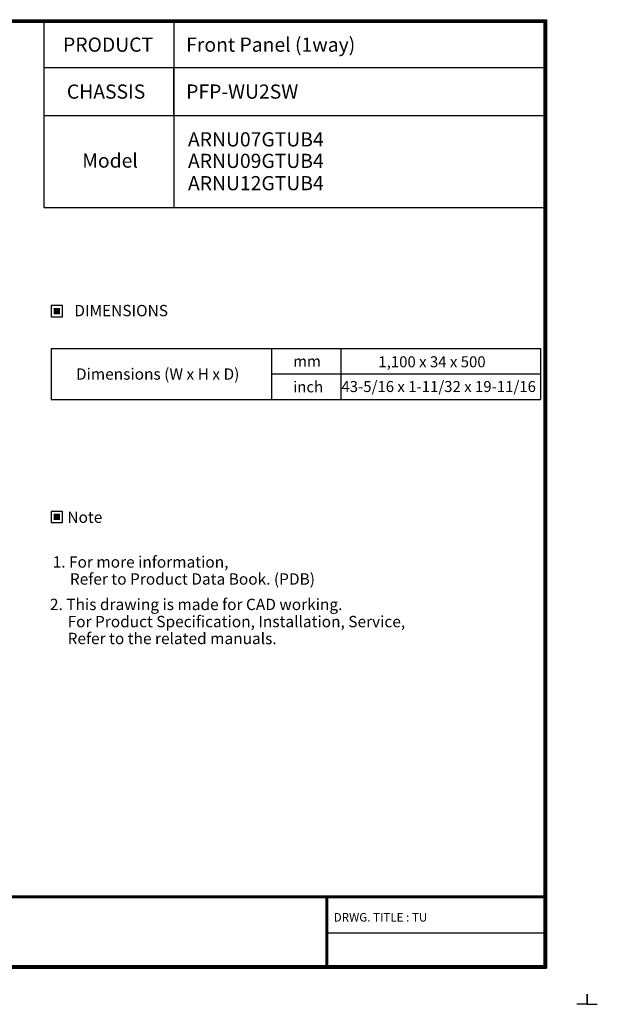
# Model space of a CAD drawing. Units: inches. Extents: x 0 to 22553, y -5362 to 5362.
# Drawn here: x 12033 to 15090, y -5362 to -155 of the extents above; entities that cross this region are included whole.
import ezdxf
from ezdxf.enums import TextEntityAlignment as Align

# ---------------------------------------------------------------- set-up
doc = ezdxf.new("R2010")
doc.units = ezdxf.units.IN
doc.header["$MEASUREMENT"] = 0
doc.layers.add('LG-LAYOUT', color=7, linetype='Continuous')
doc.layers.add('LG-TEXT', color=4, linetype='Continuous')
doc.styles.add('LG-TEXT', font='arial_0.ttf')

msp = doc.modelspace()

# ---------------------------------------------------------------- hatches: boundary and pattern name
at = {"layer": 'LG-TEXT'}
for points in [[(12245.9, -1680.3), (12211.9, -1680.3), (12211.9, -1712.9), (12245.9, -1712.9)], [(12245.9, -2768), (12211.9, -2768), (12211.9, -2800.6), (12245.9, -2800.6)]]:
    msp.add_hatch(color=1, dxfattribs=at).paths.add_polyline_path(points)

# ---------------------------------------------------------------- linework, layer by layer
at = {"layer": 'LG-LAYOUT', "color": 1}
for p, q in [((7732.5, -155.1), (14820.5, -155.1)), ((14820.5, -155.1), (14820.5, -5171)), ((7737, -159.5), (14816, -159.5)), ((7741.5, -164), (14811.5, -164)), ((7745.9, -168.5), (14807, -168.5)), ((14807, -168.5), (14807, -5157.4)), ((14807, -168.5), (14807, -5157.4)), ((14811.5, -164), (14811.5, -5162)), ((14816, -159.5), (14816, -5166.5)), ((12159.8, -663.3), (12159.8, -1147.6)), ((12848.9, -663.3), (12848.9, -1147.6)), ((12159.8, -1147.6), (14807, -1147.6)), ((7746.1, -4787.4), (14807, -4787.4)), ((7746.1, -4787.4), (14807, -4787.4)), ((7746.1, -4791.9), (14807, -4791.9)), ((7746.1, -4796.4), (14807, -4796.4)), ((13653.5, -4796.4), (13653.5, -5171)), ((13658, -4796.4), (13658, -5171)), ((13662.5, -4796.4), (13662.5, -5171)), ((13653.5, -4983.7), (14807, -4983.7)), ((7732.5, -5171), (14820.5, -5171)), ((7732.5, -5171), (14820.5, -5171)), ((7737, -5166.5), (14816, -5166.5)), ((7737, -5166.5), (14816, -5166.5)), ((7741.6, -5162), (14811.5, -5162)), ((7741.6, -5162), (14811.5, -5162)), ((7746.1, -5157.4), (14807, -5157.4)), ((15035.4, -5307.6), (15035.4, -5361.8)), ((15035.4, -5307.6), (15035.4, -5361.8)), ((15035.4, -5361.8), (15035.4, -5309.4)), ((15035.4, -5361.8), (15035.4, -5309.4)), ((15035.4, -5361.8), (15035.4, -5309.4)), ((15035.4, -5361.8), (15035.4, -5309.4)), ((15035.4, -5361.8), (15035.4, -5309.4)), ((15035.4, -5361.8), (15035.4, -5309.4)), ((15035.4, -5361.8), (14981.2, -5361.8)), ((15035.4, -5361.8), (15089.5, -5361.8))]:
    msp.add_line(p, q, dxfattribs=at)
at = {"layer": 'LG-TEXT', "color": 1}
for p, q in [((12159.8, -168.5), (12159.8, -663.3)), ((12159.8, -168.5), (12159.8, -663.3)), ((12848.9, -168.5), (12848.9, -663.3)), ((12848.9, -168.5), (12848.9, -409.2)), ((14811.6, -409.2), (12159.8, -409.2)), ((12848.9, -663.3), (12848.9, -409.2)), ((14811.6, -663.3), (12159.8, -663.3))]:
    msp.add_line(p, q, dxfattribs=at)
at = {"layer": 'LG-TEXT', "color": 3, "linetype": 'Continuous'}
for p, q in [((12198.8, -1893), (14789.2, -1893)), ((12198.8, -1893), (12198.8, -2164.1)), ((12198.8, -1893), (12198.8, -2164.1)), ((12198.8, -1893), (13366.1, -1893)), ((12198.8, -1893), (12198.8, -2164.1)), ((12198.8, -1893), (12198.8, -2164.1)), ((12198.8, -1893), (13366.1, -1893)), ((12198.8, -1893), (12198.8, -2164.1)), ((12198.8, -1893), (12198.8, -2164.1)), ((14789.2, -1893), (14789.2, -2164.1)), ((13366.1, -2028.5), (14789.2, -2028.5))]:
    msp.add_line(p, q, dxfattribs=at)
at = {"layer": 'LG-TEXT', "color": 3}
for p, q in [((12785.8, -1893), (14789.2, -1893)), ((12785.8, -1893), (13366.1, -1893)), ((12785.8, -1893), (13366.1, -1893)), ((13366.1, -1893), (13366.1, -2164.1)), ((13366.1, -1893), (13366.1, -2164.1)), ((13366.1, -1893), (13366.1, -2164.1)), ((13731.8, -1893), (13731.8, -2164.1)), ((13731.8, -1893), (13731.8, -2164.1)), ((12198.8, -2164.1), (14789.2, -2164.1)), ((12198.8, -2164.1), (13366.1, -2164.1)), ((12198.8, -2164.1), (13366.1, -2164.1))]:
    msp.add_line(p, q, dxfattribs=at)
at = {"layer": 'LG-TEXT'}
msp.add_line((13366.1, -1893), (13366.1, -2164.1), dxfattribs=at)
msp.add_line((13366.1, -1893), (13366.1, -2164.1), dxfattribs=at)
msp.add_line((13366.1, -1893), (13366.1, -2164.1), dxfattribs=at)
at = {"layer": 'LG-TEXT', "color": 1}
for points in [[(12198.8, -1726), (12259, -1726), (12259, -1667.2), (12198.8, -1667.2)], [(12198.8, -2813.7), (12259, -2813.7), (12259, -2754.9), (12198.8, -2754.9)]]:
    msp.add_lwpolyline(points, close=True, dxfattribs=at)

# ---------------------------------------------------------------- texts
at = {"layer": 'LG-TEXT', "color": 2, "style": 'LG-TEXT'}
for s, height, p in [('PRODUCT', 75, (12262.5, -324.5)), ('Front Panel (1way)', 75, (12914.1, -324.5)), ('CHASSIS', 75, (12282.6, -572.7)), ('PFP-WU2SW', 75, (12914.1, -572.7)), ('ARNU07GTUB4', 75, (12923.4, -825.3)), ('Model', 75, (12363.9, -937.5)), ('ARNU09GTUB4', 75, (12923.4, -939.1)), ('ARNU12GTUB4', 75, (12923.4, -1057)), ('mm', 58.09, (13480, -1990.1)), ('1,100 x 34 x 500', 58.086, (13930.8, -1993.2)), ('Dimensions (W x H x D)', 60, (12330.6, -2058.8)), ('inch', 58.09, (13480, -2125.7)), ('43-5/16 x 1-11/32 x 19-11/16', 58.086, (13735.4, -2124))]:
    msp.add_text(s, height=height, dxfattribs=at).set_placement(p)
for s, p in [('DIMENSIONS', (12569.9, -1693.4)), ('Note', (12377.6, -2785.9))]:
    msp.add_text(s, height=60, dxfattribs=at).set_placement(p, align=Align.MIDDLE_CENTER)
at = {"layer": 'LG-TEXT', "color": 0, "style": 'LG-TEXT'}
for s, height, p in [('1. For more information,', 60, (12207.4, -3052.7)), ('Refer to Product Data Book. (PDB)', 60, (12298.6, -3142.7)), (' 2. This drawing is made for CAD working.', 60, (12174.8, -3277)), ('For Product Specification, Installation, Service,', 60, (12286.5, -3367.9)), ('Refer to the related manuals.', 60, (12286.5, -3457.3)), ('DRWG. TITLE : TU', 45, (13694.6, -4924.2))]:
    msp.add_text(s, height=height, dxfattribs=at).set_placement(p)

doc.saveas('drawing.dxf')
